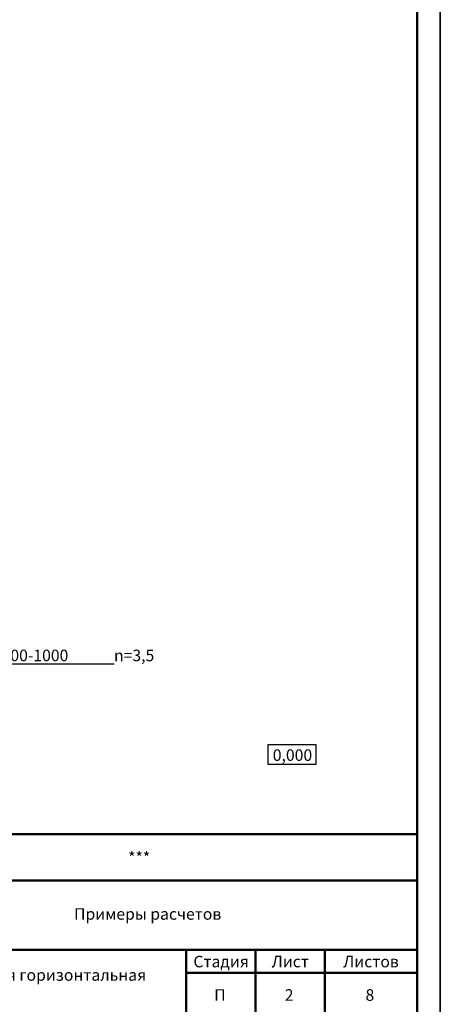
# Model space of a CAD drawing. Units: millimetres. Extents: x 85609 to 169130, y 829 to 268129.
# Drawn here: x 118510 to 127609, y 32849 to 54149 of the extents above; entities that cross this region are included whole.
import ezdxf
from ezdxf import colors
from ezdxf.entities.mleader import LeaderData, LeaderLine
from ezdxf.enums import TextEntityAlignment as Align
from ezdxf.math import Vec2, Vec3

# ---------------------------------------------------------------- set-up
doc = ezdxf.new("R2010")
doc.units = ezdxf.units.MM
doc.layers.add('DCAD-Floors', color=7, linetype='Continuous', true_color=0x848484, plot=False)
doc.layers.add('DCAD-Leaders', color=7, linetype='Continuous')
doc.layers.add('Формат - толстая линия', color=7, linetype='Continuous', lineweight=50)
doc.layers.add('Формат - тонкая линия', color=7, linetype='Continuous', lineweight=20)
doc.styles.add('125', font='geniso.shx', dxfattribs={"height": 125})
doc.styles.add('DCAD_TEXT', font='GENISO.ttf', dxfattribs={"height": 250})

# ---------------------------------------------------------------- blocks, each defined once
blk = doc.blocks.new('floor')
blk.add_wipeout([(-524, 229), (506, 229), (506, -201), (-524, -201)]).dxf.layer = 'DCAD-Floors'
at = {"layer": 'DCAD-Floors', "lineweight": 25, "ltscale": 100}
blk.add_lwpolyline([(-524, 229), (506, 229), (506, -201), (-524, -201)], close=True, dxfattribs=at)
at = {"layer": 'DCAD-Floors', "ltscale": 100, "style": 'DCAD_TEXT'}
blk.add_attdef('HEIGHT', text='', height=250, dxfattribs=at).set_placement((-1, 1), align=Align.MIDDLE_CENTER)
blk = doc.blocks.new('Штамп - основная надпись')
at = {"ltscale": 100}
blk.add_lwpolyline([(0, 55), (0, 0)], dxfattribs=at)
at = {"layer": 'Формат - толстая линия', "ltscale": 100}
blk.add_lwpolyline([(0, 55), (185, 55), (185, 0), (0, 0)], close=True, dxfattribs=at)
for points in [[(10, 55), (10, 30)], [(20, 55), (20, 0)], [(30, 55), (30, 30)], [(40, 55), (40, 0)], [(55, 55), (55, 0)], [(65, 55), (65, 0)], [(65, 45), (185, 45)], [(0, 35), (65, 35)], [(0, 30), (65, 30)], [(65, 30), (185, 30)], [(135, 30), (135, 0)], [(150, 30), (150, 15)], [(165, 30), (165, 15)], [(135, 25), (185, 25)], [(65, 15), (185, 15)]]:
    blk.add_lwpolyline(points, dxfattribs=at)
at = {"layer": 'Формат - тонкая линия', "ltscale": 100}
for points in [[(0, 50), (65, 50)], [(0, 45), (65, 45)], [(0, 40), (65, 40)], [(0, 25), (65, 25)], [(0, 20), (65, 20)], [(0, 15), (65, 15)], [(0, 10), (65, 10)], [(0, 5), (65, 5)]]:
    blk.add_lwpolyline(points, dxfattribs=at)
at = {"style": '125'}
for s, height, p in [('Изм.', 2.196084, (5.3204, 32.44215)), ('Кол. уч.', 2.196084, (15.3026, 32.44215)), ('Лист', 2.196084, (25.2848, 32.44215)), ('№ док.', 2.196084, (35.267, 32.44215)), ('Подпись', 2.196084, (47.74475, 32.44215)), ('Дата', 2.196084, (60.2225, 32.44215)), ('Стадия', 2.49555, (142.57565, 27.45105)), ('Лист', 2.49555, (157.54895, 27.45105)), ('Листов', 2.49555, (175.0178, 27.45105))]:
    blk.add_text(s, height=height, dxfattribs=at).set_placement(p, align=Align.MIDDLE_CENTER)
blk = doc.blocks.new('А3 (альбомный)')
at = {"color": 0, "linetype": 'ByBlock', "lineweight": -2}
blk.add_lwpolyline([(0, 297), (420, 297), (420, 0), (0, 0)], close=True, dxfattribs=at)
at = {"layer": 'Формат - толстая линия'}
blk.add_lwpolyline([(20, 292), (415, 292), (415, 5), (20, 5)], close=True, dxfattribs=at)
at = {"ltscale": 100}
blk.add_blockref('Штамп - основная надпись', (230, 5), dxfattribs=at)
at = {"style": 'DCAD_TEXT'}
for tag, height, p in [('PageNumber', 3.5, (410, 288.5, 0)), ('ProjectCode_001', 2.5, (355.1, 54.92, 0)), ('ProjectName_001', 2.5, (355.1, 42.44, 0)), ('ObjectName_001', 2.5, (330.14, 27.47, 0)), ('PageName_001', 2.5, (330.14, 12.49, 0)), ('ProjectOrganizationName_001', 2.5, (390.04, 12.49, 0))]:
    blk.add_attdef(tag, text='', height=height, dxfattribs=at).set_placement(p, align=Align.MIDDLE_CENTER)
for tag, p in [('C1R1', (231.83, 56.41, 0)), ('C2R1', (241.81, 56.41, 0)), ('C3R1', (251.79, 56.41, 0)), ('C4R1', (261.77, 56.41, 0)), ('C5R1', (274.75, 56.41, 0)), ('C6R1', (286.73, 56.41, 0)), ('C1R2', (231.83, 51.42, 0)), ('C2R2', (241.81, 51.42, 0)), ('C3R2', (251.79, 51.42, 0)), ('C4R2', (261.77, 51.42, 0)), ('C5R2', (274.75, 51.42, 0)), ('C6R2', (286.73, 51.42, 0)), ('C1R3', (231.83, 46.43, 0)), ('C2R3', (241.81, 46.43, 0)), ('C3R3', (251.79, 46.43, 0)), ('C4R3', (261.77, 46.43, 0)), ('C5R3', (274.75, 46.43, 0)), ('C6R3', (286.73, 46.43, 0)), ('C1R4', (231.83, 41.44, 0)), ('C2R4', (241.81, 41.44, 0)), ('C3R4', (251.79, 41.44, 0)), ('C4R4', (261.77, 41.44, 0)), ('C5R4', (274.75, 41.44, 0)), ('C6R4', (286.73, 41.44, 0)), ('C1R5', (231.83, 31.45, 0)), ('C2R5', (251.79, 31.45, 0)), ('C4R5', (286.73, 31.45, 0)), ('C1R6', (231.83, 26.46, 0)), ('C2R6', (251.79, 26.46, 0)), ('C4R6', (286.73, 26.46, 0)), ('C1R7', (231.83, 21.47, 0)), ('C2R7', (251.79, 21.47, 0)), ('C4R7', (286.73, 21.47, 0)), ('C1R8', (231.83, 16.48, 0)), ('C2R8', (251.79, 16.48, 0)), ('C4R8', (286.73, 16.48, 0)), ('C1R9', (231.83, 11.49, 0)), ('C2R9', (251.79, 11.49, 0)), ('C4R9', (286.73, 11.49, 0)), ('C1R10', (231.83, 6.5, 0)), ('C2R10', (251.79, 6.5, 0)), ('C4R10', (286.73, 6.5, 0))]:
    blk.add_attdef(tag, p, '', height=2.5, dxfattribs=at)
for tag, p in [('ProjectStage', (372.33, 23.97, 0)), ('PageNumber', (387.3, 23.97, 0)), ('NumberOfPages', (404.77, 23.97, 0))]:
    blk.add_attdef(tag, text='', height=2.5, dxfattribs=at).set_placement(p, align=Align.CENTER)
at = {"color": 0, "linetype": 'ByBlock', "lineweight": -2, "ltscale": 100, "style": 'DCAD_TEXT'}
blk.add_attdef('ФОРМАТ', (370, 1.5), '', height=2.5, dxfattribs=at)
blk = doc.blocks.new('_None')

msp = doc.modelspace()

# ---------------------------------------------------------------- linework, layer by layer
at = {"layer": 'DCAD-Floors'}
msp.add_lwpolyline([(85608.942, 60228.904), (85608.942, 30528.904), (127608.942, 30528.904), (127608.942, 60228.904)], close=True, dxfattribs=at)

# ---------------------------------------------------------------- leaders
at = {"layer": 'DCAD-Leaders'}
ml = msp.add_multileader_mtext('Standard', dxfattribs=at)
ml.set_content('Classic 21-500-1300\\Nn=3,5', color=256, style='DCAD_TEXT')
ml.set_leader_properties(color=256, linetype='ByLayer', lineweight=-1)
ml.set_arrow_properties(name='NONE')
ml.build(insert=Vec2(0, 0))
ml.multileader.update_dxf_attribs({"has_dogleg": 0, "text_left_attachment_type": 6, "text_right_attachment_type": 6, "dogleg_length": 1, "arrow_head_size": 250})
ctx = ml.context
ctx.base_point, ctx.char_height, ctx.arrow_head_size, ctx.landing_gap_size = Vec3(115797.085, 55023.227), 250, 250, 0.09
ctx.left_attachment, ctx.right_attachment = 6, 6
notes = []
notes.append((ctx, [(0, (1, 1, 0), (115796.085, 55016.977), (1, 0), 1, [(0, [(114134.466, 51497.233)], 0, [])])]))
ctx.mtext.insert, ctx.mtext.line_spacing_style, ctx.mtext.flow_direction = Vec3(115797.175, 55323.227), 2, 5
ml = msp.add_multileader_mtext('Standard', dxfattribs=at)
ml.set_content('Classic 33-500-1000\\Nn=3,5', color=256, style='DCAD_TEXT')
ml.set_leader_properties(color=256, linetype='ByLayer', lineweight=-1)
ml.set_arrow_properties(name='NONE')
ml.build(insert=Vec2(0, 0))
ml.multileader.update_dxf_attribs({"has_dogleg": 0, "text_left_attachment_type": 6, "text_right_attachment_type": 6, "dogleg_length": 1, "arrow_head_size": 250})
ctx = ml.context
ctx.base_point, ctx.char_height, ctx.arrow_head_size, ctx.landing_gap_size = Vec3(116452.757, 40221.36), 250, 250, 0.09
ctx.left_attachment, ctx.right_attachment = 6, 6
notes.append((ctx, [(0, (1, 1, 0), (116451.757, 40215.11), (1, 0), 1, [(0, [(114363.983, 43215.484)], 0, [])])]))
ctx.mtext.insert, ctx.mtext.line_spacing_style, ctx.mtext.flow_direction = Vec3(116452.847, 40521.36), 2, 5
for ctx, leaders in notes:
    for number, flags, end, landing, length, lines in leaders:
        leader = LeaderData()
        leader.index, (leader.has_last_leader_line, leader.has_dogleg_vector, leader.attachment_direction) = number, flags
        leader.last_leader_point, leader.dogleg_vector, leader.dogleg_length = Vec3(end), Vec3(landing), length
        for number, points, colour, breaks in lines:
            line = LeaderLine()
            line.index, line.vertices, line.color, line.breaks = number, Vec3.list(points), colors.encode_raw_color(colour), breaks
            leader.lines.append(line)
        ctx.leaders.append(leader)

# ---------------------------------------------------------------- next in the draw order: block references
at = {"layer": 'DCAD-Floors'}
msp.add_blockref('floor', (124411.994, 38239.015), dxfattribs=at).add_auto_attribs({'HEIGHT': '0,000'})

# ---------------------------------------------------------------- next in the draw order: block references
ref = msp.add_blockref('А3 (альбомный)', (85608.942, 30528.904), dxfattribs=dict(xscale=100, yscale=100))
ref.add_attrib('NumberOfPages', '8', dxfattribs={"height": 250, "style": 'DCAD_TEXT'}).set_placement((126085.767, 32925.522, 0), align=Align.CENTER)
ref.add_attrib('PageNumber', '2', dxfattribs={"height": 250, "style": 'DCAD_TEXT'}).set_placement((124338.882, 32925.522, 0), align=Align.CENTER)
ref.add_attrib('ProjectStage', 'П', dxfattribs={"height": 250, "style": 'DCAD_TEXT'}).set_placement((122841.552, 32925.522, 0), align=Align.CENTER)
ref.add_attrib('ObjectName_001', 'Двухтрубная горизонтальная', (116267.179, 33358.844, 0), dxfattribs={"height": 250, "style": 'DCAD_TEXT'})
ref.add_attrib('ProjectName_001', 'Примеры расчетов', (119687.729, 34679.091, 0), dxfattribs={"height": 250, "style": 'DCAD_TEXT'})
ref.add_attrib('ProjectCode_001', '***', (120856.479, 35895.616, 0), dxfattribs={"height": 250, "style": 'DCAD_TEXT'})

doc.saveas('drawing.dxf')
